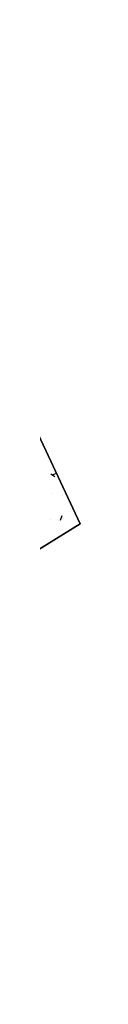
# Model space of a CAD drawing. Extents: x 588937 to 589801, y 4795689 to 4796467.
# Drawn here: x 589340 to 589340, y 4795757 to 4795777 of the extents above; entities that cross this region are included whole.
import ezdxf

# ---------------------------------------------------------------- set-up
doc = ezdxf.new("R2010")
doc.units = 0
doc.header["$LTSCALE"] = 1.5
doc.header["$MEASUREMENT"] = 0
doc.layers.get('0').update_dxf_attribs({"linetype": 'CONTINUOUS'})
for name, color, linetype in [('--AISLADA', 22, 'CONTINUOUS'), ('--LIMP', 7, 'CONTINUOUS'), ('-0-MANZANA', 7, 'CONTINUOUS')]:
    doc.layers.add(name, color=color, linetype=linetype)

# ---------------------------------------------------------------- blocks, each defined once
blk = doc.blocks.new('*X24')
at = {"color": 0}
for p, q in [((589339.779, 4796268.045), (589339.779, 4796268.045)), ((589339.739, 4796267.903), (589339.818, 4796267.849)), ((589339.785, 4796267.891), (589339.854, 4796267.918)), ((589339.759, 4796267.513), (589339.759, 4796267.513)), ((589339.973, 4796267.474), (589339.973, 4796267.474)), ((589340.109, 4796267.355), (589340.109, 4796267.355)), ((589339.934, 4796266.969), (589339.967, 4796267.065)), ((589339.989, 4796267.013), (589339.989, 4796267.013)), ((589339.74, 4796266.98), (589339.74, 4796266.98))]:
    blk.add_line(p, q, dxfattribs=at)

msp = doc.modelspace()

# ---------------------------------------------------------------- linework, layer by layer
at = {"layer": '--LIMP'}
msp.add_lwpolyline([(589335.687, 4795776.804), (589333.036, 4795777.748), (589327.194, 4795774.935), (589333.804, 4795762.854), (589340.332, 4795766.899)], close=True, dxfattribs=at)
at = {"layer": '-0-MANZANA'}
msp.add_lwpolyline([(589335.687, 4795776.804), (589340.332, 4795766.899), (589340.332, 4795766.899), (589324.76, 4795757.249)], dxfattribs=at)

# ---------------------------------------------------------------- block references
at = {"layer": '--AISLADA'}
msp.add_blockref('*X24', (0, -500), dxfattribs=at)

doc.saveas('drawing.dxf')
